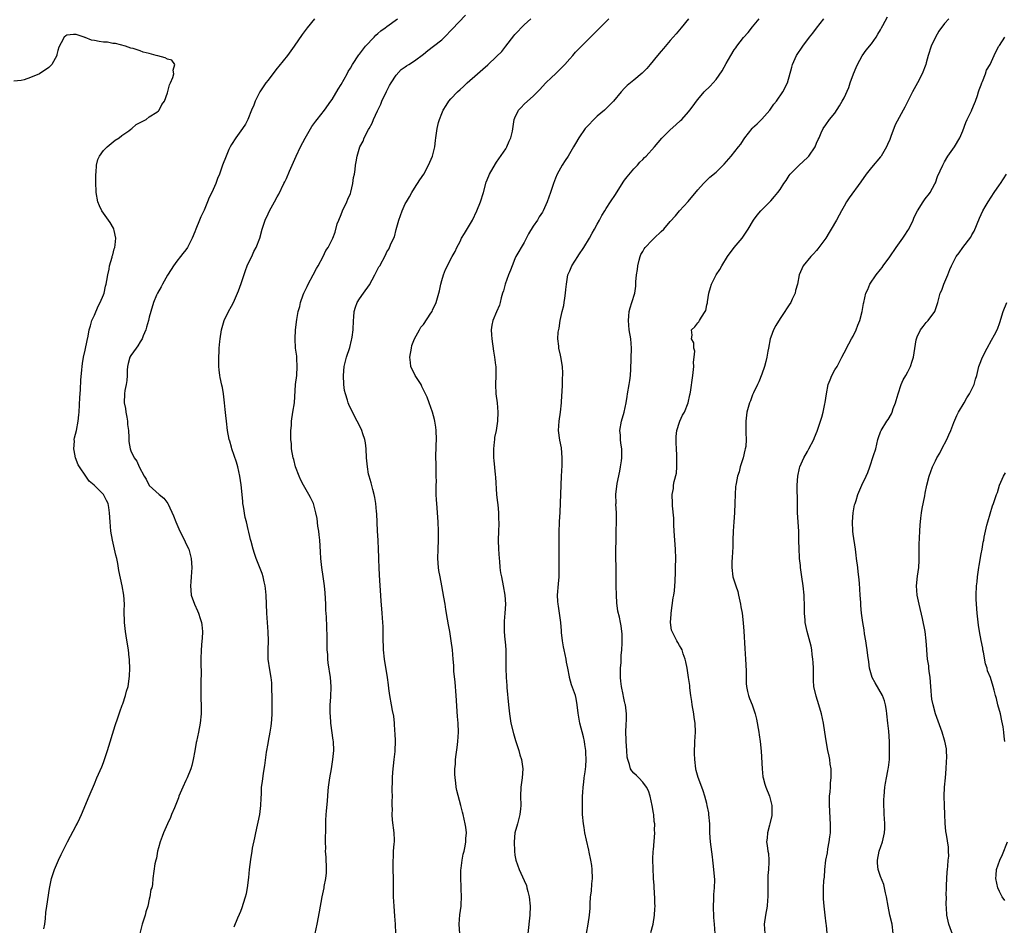
# Model space of a CAD drawing. Units: inches. Extents: x 2604000 to 2607000, y 1536000 to 1539000.
# Drawn here: x 2605971 to 2606186, y 1537959 to 1538157 of the extents above; entities that cross this region are included whole.
import ezdxf

# ---------------------------------------------------------------- set-up
doc = ezdxf.new("R2010")
doc.units = ezdxf.units.IN
doc.header["$MEASUREMENT"] = 0
doc.layers.add('LD26041536_10ft', color=254, linetype='Continuous')

msp = doc.modelspace()

# ---------------------------------------------------------------- linework, layer by layer
at = {"layer": 'LD26041536_10ft'}
for points, elevation in [([(2606035.3, 1537957), (2606035.7, 1537959), (2606036.27, 1537961.73), (2606036.84, 1537965), (2606037.25, 1537967), (2606037.3, 1537967.3), (2606037.63, 1537969), (2606037.77, 1537970.23), (2606037.81, 1537971), (2606037.76, 1537971.76), (2606037.72, 1537973), (2606037.69, 1537973.69), (2606037.57, 1537975), (2606037.6, 1537975.6), (2606037.56, 1537977), (2606037.59, 1537978.41), (2606037.64, 1537979), (2606037.66, 1537981.66), (2606037.72, 1537983), (2606037.77, 1537983.77), (2606038.01, 1537985.99), (2606038.15, 1537988.15), (2606038.23, 1537989), (2606038.51, 1537991), (2606038.86, 1537993), (2606039.18, 1537995), (2606039.35, 1537997), (2606039.3, 1537999), (2606039.27, 1537999.27), (2606038.74, 1538003), (2606038.62, 1538004.62), (2606038.6, 1538005), (2606038.6, 1538007), (2606038.7, 1538008.7), (2606038.77, 1538011), (2606038.63, 1538013), (2606038.14, 1538016.14), (2606038.07, 1538017), (2606038.04, 1538017.96), (2606037.94, 1538019), (2606037.89, 1538021), (2606037.89, 1538021.89), (2606037.77, 1538026.23), (2606037.66, 1538027.66), (2606037.6, 1538029), (2606037.45, 1538031.45), (2606037.31, 1538033), (2606037.06, 1538035.06), (2606036.77, 1538037), (2606036.53, 1538039), (2606036.43, 1538040.43), (2606036.31, 1538043), (2606036.19, 1538044.19), (2606036.09, 1538045), (2606035.91, 1538046.09), (2606035.7, 1538047.7), (2606035.45, 1538049), (2606035, 1538050.75), (2606034.92, 1538051), (2606034.31, 1538052.31), (2606033.92, 1538053), (2606032.72, 1538055), (2606032.13, 1538056.13), (2606031.76, 1538057), (2606031, 1538059), (2606030.6, 1538060.6), (2606030.51, 1538061), (2606030.15, 1538063), (2606030.09, 1538064.09), (2606029.99, 1538065), (2606029.98, 1538066.02), (2606030, 1538067), (2606030.1, 1538068.1), (2606030.14, 1538069), (2606030.44, 1538071), (2606030.76, 1538073), (2606031.02, 1538077), (2606031.25, 1538079), (2606031.39, 1538081), (2606031.27, 1538082.73), (2606031.26, 1538083.26), (2606031.03, 1538085), (2606030.92, 1538087), (2606031.02, 1538089), (2606031.26, 1538091.26), (2606031.57, 1538093), (2606031.92, 1538094.08), (2606032.08, 1538095), (2606032.64, 1538096.64), (2606032.79, 1538097), (2606033.53, 1538098.47), (2606033.75, 1538099), (2606034.87, 1538101), (2606035.59, 1538102.41), (2606035.94, 1538103), (2606037.02, 1538105), (2606037.64, 1538106.36), (2606038.15, 1538107), (2606039.19, 1538109), (2606039.65, 1538110.35), (2606040.14, 1538112.14), (2606040.44, 1538113), (2606041, 1538114.21), (2606041.3, 1538115), (2606042.25, 1538117), (2606042.42, 1538117.58), (2606043, 1538118.83), (2606043.11, 1538119.11), (2606043.57, 1538121), (2606043.7, 1538122.3), (2606043.9, 1538123), (2606044.06, 1538124.06), (2606044.14, 1538125), (2606044.28, 1538125.72), (2606044.47, 1538127), (2606045.05, 1538129), (2606045.77, 1538130.23), (2606046.04, 1538131), (2606047, 1538132.82), (2606047.08, 1538133), (2606047.8, 1538134.2), (2606048.06, 1538135), (2606048.91, 1538136.91), (2606049.63, 1538138.37), (2606049.9, 1538139), (2606050.91, 1538141.09), (2606051.59, 1538142.41), (2606051.93, 1538143), (2606053, 1538144.66), (2606054.1, 1538145.9), (2606055, 1538146.47), (2606055.29, 1538146.71), (2606055.77, 1538147), (2606057, 1538147.8), (2606059, 1538149.3), (2606059.94, 1538150.06), (2606061.21, 1538151), (2606063, 1538152.42), (2606063.6, 1538153), (2606065.28, 1538154.72), (2606068.18, 1538157.82)], 7570), ([(2606122.81, 1537957), (2606122.69, 1537959), (2606122.52, 1537960.52), (2606122.42, 1537963), (2606122.52, 1537964.52), (2606122.52, 1537965.48), (2606122.68, 1537967), (2606122.72, 1537968.72), (2606122.54, 1537971), (2606122.36, 1537972.36), (2606122.33, 1537973), (2606122.26, 1537973.74), (2606121.93, 1537975.93), (2606121.79, 1537977), (2606121.68, 1537979), (2606121.65, 1537981), (2606121.46, 1537983), (2606121.4, 1537983.4), (2606121.09, 1537985), (2606121, 1537985.41), (2606120.57, 1537987), (2606120.2, 1537988.2), (2606119.87, 1537989), (2606119.07, 1537991.07), (2606118.65, 1537992.65), (2606118.58, 1537993), (2606118.34, 1537995), (2606118.32, 1537996.32), (2606118.3, 1537997), (2606118.38, 1537998.38), (2606118.39, 1537999), (2606118.5, 1538001), (2606118.44, 1538003), (2606118.25, 1538004.25), (2606118.17, 1538005), (2606117.81, 1538007), (2606117.74, 1538007.74), (2606117.5, 1538009), (2606117.26, 1538010.74), (2606117.25, 1538011.25), (2606117, 1538013), (2606116.67, 1538015), (2606116.41, 1538016.41), (2606116.26, 1538017), (2606115.83, 1538018.17), (2606115.56, 1538019), (2606115.37, 1538019.37), (2606115, 1538019.95), (2606114.61, 1538020.61), (2606114.41, 1538021), (2606113.86, 1538022.14), (2606113.4, 1538023), (2606113.29, 1538023.29), (2606113.05, 1538025), (2606113.17, 1538026.83), (2606113.15, 1538027), (2606113.6, 1538030.4), (2606113.77, 1538031), (2606113.9, 1538031.9), (2606114.01, 1538033), (2606114.07, 1538033.93), (2606114.1, 1538036.1), (2606114.16, 1538037), (2606114.24, 1538039), (2606114.16, 1538041), (2606113.98, 1538043), (2606113.94, 1538043.94), (2606113.8, 1538046.2), (2606113.78, 1538047.78), (2606113.49, 1538050.51), (2606113.47, 1538051), (2606113.44, 1538053), (2606113.68, 1538054.32), (2606113.73, 1538055), (2606113.85, 1538055.85), (2606114.33, 1538057.67), (2606114.42, 1538059), (2606114.4, 1538060.4), (2606114.45, 1538061), (2606114.45, 1538061.55), (2606114.34, 1538063), (2606114.27, 1538064.27), (2606114.26, 1538065), (2606114.3, 1538065.69), (2606114.44, 1538067), (2606115, 1538068.78), (2606115.08, 1538069), (2606115.69, 1538070.31), (2606116.1, 1538071), (2606116.9, 1538073), (2606117.24, 1538074.76), (2606117.31, 1538075), (2606117.38, 1538075.38), (2606117.92, 1538079), (2606118.11, 1538081), (2606118.09, 1538081.91), (2606118.21, 1538083), (2606118.33, 1538084.33), (2606118.14, 1538085), (2606118.17, 1538086.17), (2606117.66, 1538087), (2606117.8, 1538087.8), (2606117.63, 1538089), (2606118.38, 1538089.62), (2606119, 1538090.51), (2606119.23, 1538090.77), (2606119.37, 1538091), (2606119.79, 1538091.79), (2606120.64, 1538093), (2606120.78, 1538093.22), (2606121, 1538094.46), (2606121.1, 1538094.9), (2606121.11, 1538095.11), (2606121.43, 1538097), (2606121.78, 1538098.22), (2606121.98, 1538099), (2606123, 1538101), (2606123.8, 1538102.2), (2606124.24, 1538103), (2606125.52, 1538105), (2606127, 1538107), (2606128.71, 1538109), (2606130.03, 1538111), (2606131.2, 1538113), (2606131.97, 1538114.03), (2606132.84, 1538115), (2606135, 1538117.22), (2606135.83, 1538118.17), (2606136.51, 1538119), (2606137, 1538119.7), (2606137.84, 1538121), (2606138.33, 1538121.67), (2606139, 1538122.74), (2606139.19, 1538123), (2606141.18, 1538125), (2606143, 1538126.65), (2606143.32, 1538127), (2606144.69, 1538129), (2606145, 1538129.79), (2606145.36, 1538130.64), (2606145.55, 1538131), (2606146.04, 1538132.04), (2606146.44, 1538133), (2606147, 1538133.81), (2606147.85, 1538135), (2606149, 1538136.39), (2606150.03, 1538137.97), (2606150.63, 1538139), (2606151, 1538139.74), (2606152.05, 1538141.95), (2606152.35, 1538143), (2606153.05, 1538145), (2606153.63, 1538146.37), (2606153.92, 1538147), (2606155, 1538148.91), (2606155.85, 1538150.15), (2606157, 1538151.52), (2606158.03, 1538153), (2606158.37, 1538153.63), (2606159, 1538154.61), (2606159.23, 1538155), (2606159.53, 1538155.53), (2606160.55, 1538157.45)], 7630), ([(2606035.13, 1538157), (2606033.51, 1538155), (2606032.46, 1538153.54), (2606030.71, 1538151), (2606029.23, 1538149), (2606027.35, 1538146.65), (2606027, 1538146.19), (2606026.03, 1538145), (2606025, 1538143.61), (2606024.52, 1538143), (2606023.16, 1538141), (2606022.16, 1538139), (2606021.85, 1538138.15), (2606021.38, 1538137), (2606020.59, 1538135), (2606020.02, 1538133.98), (2606019.37, 1538133), (2606019, 1538132.53), (2606017.94, 1538131), (2606017, 1538129.54), (2606016.69, 1538129), (2606016.42, 1538128.42), (2606015.79, 1538127), (2606015.04, 1538125), (2606014.34, 1538123), (2606013.9, 1538122.1), (2606013.54, 1538121), (2606012.66, 1538119), (2606012.08, 1538117.92), (2606011.75, 1538117), (2606011, 1538115.19), (2606010.28, 1538113.72), (2606010.01, 1538113), (2606009.2, 1538111), (2606009, 1538110.43), (2606008.39, 1538109), (2606007.36, 1538107), (2606007, 1538106.49), (2606006.33, 1538105.67), (2606005.82, 1538105), (2606005, 1538104.01), (2606004.31, 1538103), (2606003.79, 1538102.21), (2606003, 1538100.95), (2606001.86, 1538099), (2606001.59, 1538098.41), (2606000.77, 1538097), (2606000.58, 1538096.58), (2605999.92, 1538095), (2605999.33, 1538093), (2605999, 1538091.79), (2605998.82, 1538091), (2605998.42, 1538089.58), (2605998.27, 1538089), (2605997.69, 1538087.69), (2605997.41, 1538087), (2605997, 1538086.37), (2605996.49, 1538085.51), (2605996.12, 1538085), (2605995, 1538083.35), (2605994.78, 1538083), (2605994.38, 1538081.62), (2605994.22, 1538081), (2605994.18, 1538080.18), (2605994.17, 1538079), (2605994.12, 1538077.88), (2605993.98, 1538077), (2605993.69, 1538075.69), (2605993.58, 1538075), (2605993.53, 1538073), (2605993.77, 1538071.77), (2605993.9, 1538071), (2605994.12, 1538069.88), (2605994.26, 1538069), (2605994.27, 1538068.27), (2605994.44, 1538067), (2605994.56, 1538065.44), (2605994.53, 1538065), (2605994.54, 1538064.54), (2605994.79, 1538063), (2605995, 1538062.56), (2605995.67, 1538061), (2605996.28, 1538060.28), (2605996.78, 1538059), (2605997.86, 1538057), (2605998.31, 1538056.31), (2605999, 1538054.93), (2606001.14, 1538053), (2606002.21, 1538052.21), (2606003.04, 1538051.04), (2606003.1, 1538050.9), (2606004.32, 1538048.32), (2606004.81, 1538047), (2606005.47, 1538045.47), (2606006.09, 1538044.09), (2606006.68, 1538043), (2606007, 1538042.29), (2606007.62, 1538041), (2606008.19, 1538039), (2606008.34, 1538037), (2606008.2, 1538035), (2606008.11, 1538033.89), (2606008.01, 1538033), (2606008.07, 1538032.07), (2606008.19, 1538031), (2606008.87, 1538029), (2606009.55, 1538027.55), (2606009.79, 1538027), (2606010.12, 1538025.88), (2606010.42, 1538025), (2606010.51, 1538024.51), (2606010.63, 1538023), (2606010.54, 1538021.46), (2606010.53, 1538021), (2606010.34, 1538019), (2606010.25, 1538017), (2606010.25, 1538016.25), (2606010.32, 1538013.68), (2606010.3, 1538012.3), (2606010.3, 1538011), (2606010.27, 1538010.27), (2606010.27, 1538009), (2606010.26, 1538008.26), (2606010.32, 1538007), (2606010.36, 1538005.64), (2606010.35, 1538005), (2606010.17, 1538003), (2606009.77, 1538001), (2606009.32, 1537999), (2606009.28, 1537998.72), (2606008.95, 1537996.95), (2606008.63, 1537995), (2606008.3, 1537993.7), (2606008.1, 1537993), (2606007.27, 1537991), (2606007, 1537990.47), (2606006.31, 1537989), (2606005.48, 1537987), (2606005.37, 1537986.63), (2606004.82, 1537985.18), (2606004.49, 1537984.49), (2606003.88, 1537983), (2606003.65, 1537982.35), (2606002.97, 1537981), (2606002.09, 1537979), (2606001.81, 1537978.19), (2606001.35, 1537977), (2606001, 1537975.72), (2606000.81, 1537975), (2606000.55, 1537973.45), (2606000.4, 1537973), (2606000.2, 1537972.2), (2605999.81, 1537969), (2605999.69, 1537967.69), (2605999.53, 1537967), (2605999.37, 1537966.63), (2605999.13, 1537965), (2605999, 1537964.51), (2605998.66, 1537963), (2605998.27, 1537961.73), (2605998.1, 1537961), (2605997.46, 1537959), (2605996.93, 1537957)], 7550), ([(2606017.59, 1537958.41), (2606018.38, 1537960.38), (2606018.77, 1537961.23), (2606019, 1537961.84), (2606019.36, 1537962.64), (2606019.61, 1537963.61), (2606020.07, 1537965), (2606020.25, 1537965.75), (2606020.49, 1537967), (2606020.78, 1537969.22), (2606020.94, 1537971), (2606021.19, 1537973.19), (2606021.52, 1537975), (2606021.61, 1537975.61), (2606022.11, 1537977.89), (2606022.31, 1537979), (2606023.17, 1537983), (2606023.41, 1537985), (2606023.45, 1537986.55), (2606023.52, 1537987.52), (2606023.59, 1537989), (2606023.75, 1537990.25), (2606024.02, 1537992.02), (2606024.3, 1537993.7), (2606024.67, 1537996.67), (2606025, 1537998.53), (2606025.08, 1537999.08), (2606025.44, 1538001), (2606025.67, 1538002.33), (2606025.73, 1538003), (2606025.78, 1538003.78), (2606025.88, 1538005), (2606025.89, 1538007), (2606025.88, 1538009), (2606025.85, 1538010.15), (2606025.85, 1538011), (2606025.82, 1538011.82), (2606025.67, 1538013), (2606025.36, 1538014.64), (2606025.04, 1538017), (2606025.02, 1538019), (2606025.09, 1538021), (2606025.04, 1538022.96), (2606024.73, 1538027), (2606024.54, 1538031), (2606024.41, 1538032.41), (2606024.34, 1538033), (2606024.13, 1538033.87), (2606023.92, 1538035), (2606023.72, 1538035.72), (2606022.42, 1538039), (2606022.05, 1538040.05), (2606021.74, 1538041), (2606021.28, 1538042.72), (2606021.15, 1538043.15), (2606021, 1538043.8), (2606020.75, 1538044.75), (2606020.65, 1538045.35), (2606020.24, 1538047), (2606019.98, 1538047.98), (2606019.63, 1538050.37), (2606019.5, 1538051), (2606019.44, 1538051.44), (2606019.29, 1538053), (2606019.12, 1538055.12), (2606018.85, 1538057), (2606018.37, 1538059), (2606018.06, 1538060.06), (2606017.09, 1538063), (2606017, 1538063.36), (2606016.63, 1538064.63), (2606016.51, 1538065), (2606016.13, 1538067), (2606015.89, 1538069), (2606015.76, 1538070.24), (2606015.6, 1538071.6), (2606015.47, 1538073), (2606015.25, 1538075), (2606015, 1538076.4), (2606014.9, 1538076.9), (2606014.54, 1538078.54), (2606014.41, 1538079), (2606014.26, 1538080.26), (2606014.2, 1538081), (2606014.24, 1538081.76), (2606014.23, 1538083), (2606014.26, 1538084.26), (2606014.32, 1538085), (2606014.41, 1538086.41), (2606014.49, 1538087), (2606014.8, 1538089), (2606015.4, 1538091), (2606016.35, 1538093), (2606017, 1538094.19), (2606017.4, 1538095), (2606018.32, 1538097), (2606018.49, 1538097.51), (2606019.12, 1538099.12), (2606020.03, 1538101.97), (2606020.45, 1538103), (2606021, 1538104.21), (2606021.41, 1538105), (2606021.91, 1538106.09), (2606022.42, 1538107), (2606023.19, 1538109), (2606023.73, 1538111), (2606024.36, 1538113), (2606025, 1538114.32), (2606025.29, 1538115), (2606026.39, 1538117), (2606027, 1538118.06), (2606027.32, 1538118.68), (2606028.45, 1538121), (2606028.65, 1538121.35), (2606029, 1538122.11), (2606029.68, 1538123.68), (2606031.15, 1538127), (2606032.09, 1538129), (2606033.08, 1538130.92), (2606034.55, 1538133.45), (2606035.41, 1538134.6), (2606035.76, 1538135), (2606037.34, 1538137), (2606038.75, 1538139), (2606039, 1538139.38), (2606040.36, 1538141.64), (2606041, 1538142.67), (2606042.28, 1538145), (2606042.54, 1538145.46), (2606043, 1538146.18), (2606043.43, 1538147), (2606044.86, 1538149.14), (2606045, 1538149.28), (2606046.31, 1538151), (2606048.18, 1538153), (2606048.55, 1538153.45), (2606049, 1538153.79), (2606049.65, 1538154.35), (2606050.62, 1538155), (2606051, 1538155.32), (2606053.34, 1538157)], 7560), ([(2606052.92, 1537957), (2606052.89, 1537959), (2606052.76, 1537960.76), (2606052.56, 1537963), (2606052.46, 1537965), (2606052.45, 1537969), (2606052.38, 1537971), (2606052.35, 1537972.35), (2606052.35, 1537973), (2606052.4, 1537973.6), (2606052.47, 1537975), (2606052.58, 1537976.58), (2606052.63, 1537977), (2606052.63, 1537977.37), (2606052.57, 1537979), (2606052.24, 1537981.76), (2606052.15, 1537983), (2606052.19, 1537984.19), (2606052.15, 1537985), (2606052.16, 1537985.84), (2606052.19, 1537987), (2606052.15, 1537988.15), (2606052.16, 1537989), (2606052.22, 1537989.78), (2606052.2, 1537991), (2606052.28, 1537992.28), (2606052.6, 1537995), (2606052.77, 1537996.77), (2606052.79, 1537997), (2606052.84, 1537999), (2606052.8, 1538000.8), (2606052.75, 1538001.25), (2606052.67, 1538003), (2606052.5, 1538004.5), (2606052.22, 1538005.78), (2606051.98, 1538007), (2606051.62, 1538009), (2606051.45, 1538010.56), (2606051.33, 1538011.33), (2606051.13, 1538013), (2606050.43, 1538017), (2606050.23, 1538019), (2606050.16, 1538021.84), (2606050.16, 1538023), (2606050.14, 1538024.14), (2606050.1, 1538025), (2606049.96, 1538027), (2606049.71, 1538029.71), (2606049.34, 1538035.34), (2606049.29, 1538037), (2606049.26, 1538038.74), (2606049.22, 1538039.22), (2606049.18, 1538041), (2606049.09, 1538042.91), (2606048.95, 1538045.05), (2606048.76, 1538048.76), (2606048.7, 1538049.3), (2606048.56, 1538051), (2606048.35, 1538052.35), (2606048.21, 1538053), (2606047.92, 1538054.08), (2606047.55, 1538055.55), (2606047.1, 1538057), (2606047, 1538057.46), (2606046.72, 1538059), (2606046.56, 1538061), (2606046.45, 1538063), (2606046.28, 1538064.28), (2606046.16, 1538065), (2606045.73, 1538066.27), (2606045.5, 1538067), (2606045.35, 1538067.35), (2606044.51, 1538069), (2606043.3, 1538071.3), (2606042.64, 1538072.64), (2606042.52, 1538073), (2606042.36, 1538073.64), (2606041.91, 1538075), (2606041.75, 1538075.75), (2606041.58, 1538077), (2606041.46, 1538079), (2606041.62, 1538081), (2606042.13, 1538083), (2606042.86, 1538085.14), (2606043.28, 1538086.72), (2606043.33, 1538087), (2606043.37, 1538087.37), (2606043.58, 1538089), (2606043.67, 1538091), (2606043.76, 1538091.76), (2606043.86, 1538093), (2606044.09, 1538093.91), (2606044.5, 1538095), (2606045, 1538095.77), (2606045.86, 1538097), (2606047.19, 1538098.81), (2606048.38, 1538101), (2606048.57, 1538101.43), (2606049.25, 1538102.75), (2606049.42, 1538103), (2606050.68, 1538105.32), (2606051, 1538106.01), (2606051.38, 1538106.62), (2606051.58, 1538107), (2606051.96, 1538107.96), (2606052.65, 1538109.35), (2606053, 1538110.9), (2606053.6, 1538113), (2606053.99, 1538114.01), (2606054.3, 1538115), (2606055, 1538116.55), (2606055.26, 1538117), (2606055.92, 1538118.08), (2606056.42, 1538119), (2606057, 1538119.98), (2606058.19, 1538121.81), (2606059.04, 1538123), (2606060.1, 1538125), (2606060.36, 1538125.64), (2606060.94, 1538127), (2606061.45, 1538129), (2606061.62, 1538130.38), (2606061.73, 1538131), (2606061.98, 1538133), (2606062.3, 1538134.3), (2606062.49, 1538135), (2606063, 1538136.26), (2606063.33, 1538137), (2606063.94, 1538138.06), (2606064.56, 1538139), (2606065, 1538139.5), (2606066.41, 1538141), (2606067, 1538141.51), (2606067.77, 1538142.23), (2606068.56, 1538143), (2606070.84, 1538145), (2606072.01, 1538145.99), (2606073.07, 1538146.93), (2606075, 1538148.75), (2606076.13, 1538149.87), (2606076.98, 1538151), (2606078.73, 1538153.27), (2606079, 1538153.6), (2606079.7, 1538154.3), (2606080.34, 1538155), (2606081, 1538155.67), (2606082.46, 1538157)], 7580), ([(2606066.95, 1537956.95), (2606066.79, 1537959), (2606066.96, 1537961.04), (2606067.24, 1537963), (2606067.26, 1537963.26), (2606067.32, 1537965), (2606067.22, 1537966.78), (2606067.26, 1537967.26), (2606067.15, 1537969), (2606067.17, 1537970.83), (2606067.25, 1537971.25), (2606067.45, 1537973), (2606067.7, 1537974.3), (2606067.88, 1537975), (2606068.12, 1537976.12), (2606068.27, 1537977), (2606068.27, 1537977.73), (2606068.39, 1537979), (2606068.27, 1537980.27), (2606068.15, 1537981), (2606067.68, 1537983), (2606067.53, 1537983.53), (2606067.15, 1537985), (2606066.26, 1537988.26), (2606066.16, 1537989), (2606066.1, 1537989.9), (2606065.9, 1537991), (2606065.83, 1537991.83), (2606065.88, 1537993), (2606066.01, 1537993.99), (2606066.02, 1537995), (2606066.11, 1537996.11), (2606066.34, 1537997.66), (2606066.51, 1537999), (2606066.67, 1538001), (2606066.6, 1538003), (2606066.47, 1538004.47), (2606066.16, 1538009), (2606065.92, 1538011.92), (2606065.67, 1538014.33), (2606065.62, 1538015.62), (2606065.51, 1538017), (2606065.32, 1538019), (2606065.06, 1538021), (2606064.73, 1538023), (2606064.45, 1538024.45), (2606064.28, 1538025.72), (2606063.86, 1538027.86), (2606063.72, 1538029), (2606063.48, 1538030.53), (2606063.01, 1538033), (2606062.61, 1538035), (2606062.38, 1538036.38), (2606062.29, 1538037), (2606062.17, 1538039), (2606062.19, 1538041), (2606062.27, 1538043), (2606062.29, 1538045), (2606062.19, 1538047), (2606062.03, 1538049), (2606061.97, 1538050.03), (2606061.88, 1538051), (2606061.83, 1538051.83), (2606061.8, 1538053), (2606061.78, 1538055), (2606061.81, 1538055.81), (2606061.78, 1538057), (2606061.74, 1538058.26), (2606061.75, 1538059.75), (2606061.72, 1538061), (2606061.73, 1538061.73), (2606061.78, 1538063), (2606061.79, 1538063.79), (2606061.85, 1538065), (2606061.77, 1538067), (2606061.69, 1538067.69), (2606061.48, 1538069), (2606061.4, 1538069.4), (2606061, 1538070.96), (2606060.25, 1538073), (2606059.77, 1538074.23), (2606059.45, 1538075), (2606058.63, 1538076.63), (2606058.48, 1538077), (2606057.2, 1538079), (2606057, 1538079.36), (2606056.46, 1538080.46), (2606056.23, 1538081), (2606056.16, 1538081.84), (2606056.01, 1538083), (2606056.34, 1538085), (2606056.45, 1538085.55), (2606057, 1538087.05), (2606058.1, 1538089), (2606058.44, 1538089.56), (2606059, 1538090.19), (2606060.63, 1538092.63), (2606060.87, 1538093), (2606061, 1538093.26), (2606061.76, 1538095), (2606062.47, 1538097.53), (2606062.79, 1538099), (2606063, 1538099.74), (2606063.37, 1538101), (2606063.84, 1538102.16), (2606064.23, 1538103), (2606065, 1538104.49), (2606065.27, 1538105), (2606065.91, 1538106.1), (2606066.3, 1538107), (2606067, 1538108.33), (2606067.33, 1538109), (2606067.96, 1538110.04), (2606069.7, 1538113), (2606070.68, 1538115), (2606071.48, 1538117), (2606072.09, 1538119), (2606072.74, 1538121.26), (2606073.31, 1538122.69), (2606073.44, 1538123), (2606074.72, 1538125.28), (2606075, 1538125.66), (2606077, 1538128.59), (2606077.26, 1538129), (2606077.76, 1538130.24), (2606078.13, 1538131), (2606078.46, 1538132.46), (2606078.85, 1538135), (2606079, 1538135.38), (2606079.77, 1538137), (2606080.36, 1538137.64), (2606081, 1538138.3), (2606081.74, 1538139), (2606083, 1538140.07), (2606084.47, 1538141.53), (2606085, 1538142.17), (2606085.79, 1538143), (2606087, 1538144.19), (2606087.87, 1538145), (2606088.47, 1538145.53), (2606089, 1538146.05), (2606089.9, 1538147), (2606091, 1538148.23), (2606091.67, 1538149), (2606092.26, 1538149.74), (2606093, 1538150.42), (2606095.56, 1538153), (2606096.26, 1538153.74), (2606097, 1538154.43), (2606099, 1538156.4), (2606099.55, 1538157)], 7590), ([(2606116.99, 1538157.01), (2606115.35, 1538155), (2606115, 1538154.61), (2606114.3, 1538153.7), (2606113, 1538152.23), (2606111.52, 1538150.48), (2606111, 1538149.9), (2606110.23, 1538149), (2606108.56, 1538147), (2606107.84, 1538146.16), (2606106.86, 1538145.14), (2606105, 1538143.57), (2606103.57, 1538142.43), (2606103, 1538141.85), (2606102.21, 1538141), (2606100.6, 1538139), (2606099, 1538137.38), (2606098.6, 1538137), (2606097, 1538135.71), (2606096.27, 1538135), (2606095, 1538133.68), (2606094.39, 1538133), (2606092.99, 1538131), (2606092.29, 1538129.71), (2606091.83, 1538129), (2606090.64, 1538127), (2606089.98, 1538126.02), (2606089.36, 1538125), (2606088.26, 1538123), (2606087.86, 1538122.14), (2606087.43, 1538121), (2606086.76, 1538119), (2606086.02, 1538117), (2606085.17, 1538115), (2606085, 1538114.69), (2606084.33, 1538113.67), (2606083.92, 1538113), (2606083, 1538111.68), (2606082, 1538110), (2606081, 1538108.12), (2606079.23, 1538105), (2606079, 1538104.54), (2606078.37, 1538103), (2606078.01, 1538102.01), (2606077.62, 1538101), (2606076.9, 1538099), (2606076.48, 1538097.52), (2606076.3, 1538097), (2606076, 1538096), (2606075.76, 1538095), (2606075.6, 1538094.4), (2606075, 1538092.89), (2606074.19, 1538091), (2606073.98, 1538090.02), (2606073.81, 1538089), (2606073.91, 1538087.91), (2606073.93, 1538087), (2606074.29, 1538084.29), (2606074.53, 1538083), (2606074.77, 1538081.23), (2606074.79, 1538081), (2606074.81, 1538079), (2606074.73, 1538077), (2606074.85, 1538075), (2606075.12, 1538073), (2606075.27, 1538071), (2606075.17, 1538069), (2606074.87, 1538067), (2606074.56, 1538065.44), (2606074.5, 1538065), (2606074.46, 1538064.46), (2606074.29, 1538063), (2606074.3, 1538061.7), (2606074.33, 1538061), (2606074.4, 1538060.4), (2606074.68, 1538057.32), (2606074.74, 1538056.74), (2606075, 1538053), (2606075.17, 1538051.17), (2606075.23, 1538050.77), (2606075.38, 1538049), (2606075.41, 1538047.41), (2606075.45, 1538047), (2606075.46, 1538046.54), (2606075.4, 1538045), (2606075.37, 1538043), (2606075.43, 1538041), (2606075.55, 1538039), (2606075.62, 1538038.38), (2606075.73, 1538037), (2606075.88, 1538035.88), (2606076.03, 1538035), (2606076.44, 1538033), (2606076.81, 1538031), (2606076.93, 1538029), (2606076.83, 1538027), (2606076.68, 1538025.32), (2606076.65, 1538023), (2606076.8, 1538021.2), (2606076.85, 1538020.85), (2606076.99, 1538019), (2606077.01, 1538017), (2606076.99, 1538015), (2606077.06, 1538013), (2606077.21, 1538011.21), (2606077.23, 1538010.77), (2606077.58, 1538007), (2606077.8, 1538005), (2606078.14, 1538003), (2606078.7, 1538000.7), (2606079.16, 1537999.16), (2606079.83, 1537997), (2606080.08, 1537996.08), (2606080.41, 1537995), (2606080.7, 1537993), (2606080.56, 1537991), (2606080.29, 1537989), (2606080.24, 1537987), (2606080.32, 1537985), (2606080.23, 1537984.23), (2606080.11, 1537983), (2606079.89, 1537982.11), (2606079.53, 1537981), (2606079, 1537979), (2606078.85, 1537977), (2606078.9, 1537975), (2606079, 1537974.14), (2606079.22, 1537973), (2606079.9, 1537971), (2606081, 1537968.56), (2606081.51, 1537967.51), (2606081.64, 1537967), (2606081.8, 1537966.2), (2606082.12, 1537965), (2606082.32, 1537963), (2606082.27, 1537961), (2606081.82, 1537957)], 7600), ([(2606094.68, 1537957), (2606095.02, 1537959), (2606095.34, 1537961), (2606095.45, 1537962.55), (2606095.45, 1537963.45), (2606095.55, 1537965), (2606095.72, 1537966.28), (2606095.85, 1537967.85), (2606095.97, 1537969), (2606095.92, 1537971), (2606095.83, 1537971.83), (2606095.64, 1537973), (2606095.26, 1537974.74), (2606095.19, 1537975.19), (2606094.64, 1537977.36), (2606094.3, 1537979), (2606094.14, 1537980.14), (2606094, 1537981), (2606093.82, 1537983), (2606093.78, 1537983.78), (2606093.75, 1537985), (2606093.77, 1537987), (2606093.85, 1537987.85), (2606093.9, 1537989), (2606094.05, 1537990.05), (2606094.14, 1537991), (2606094.34, 1537992.34), (2606094.48, 1537993.52), (2606094.61, 1537995), (2606094.51, 1537996.51), (2606094.52, 1537997), (2606094.29, 1537998.29), (2606094.19, 1537999), (2606093.98, 1537999.98), (2606093.17, 1538003), (2606092.81, 1538005.19), (2606092.63, 1538007), (2606092.39, 1538008.39), (2606092.23, 1538009), (2606091.39, 1538011.39), (2606090.94, 1538012.94), (2606090.92, 1538013.08), (2606090.6, 1538015), (2606090.29, 1538016.29), (2606090.21, 1538017), (2606089.99, 1538018.01), (2606089.74, 1538019), (2606089.65, 1538019.65), (2606089.39, 1538021), (2606089.2, 1538022.8), (2606089.19, 1538023.19), (2606089.02, 1538025), (2606088.56, 1538028.56), (2606088.46, 1538029), (2606088.41, 1538029.59), (2606088.35, 1538031), (2606088.53, 1538033.47), (2606088.67, 1538035), (2606088.71, 1538037), (2606088.65, 1538040.65), (2606088.67, 1538044.67), (2606088.76, 1538047), (2606088.87, 1538049.13), (2606089.18, 1538057), (2606089.31, 1538059.31), (2606089.37, 1538061), (2606089.21, 1538063.21), (2606088.85, 1538064.85), (2606088.57, 1538067), (2606088.67, 1538069), (2606088.98, 1538071), (2606089.21, 1538073), (2606089.3, 1538074.7), (2606089.36, 1538075.36), (2606089.41, 1538077), (2606089.42, 1538078.58), (2606089.47, 1538079), (2606089.48, 1538079.48), (2606089.4, 1538081), (2606089.08, 1538083.08), (2606089, 1538083.47), (2606088.58, 1538085), (2606088.61, 1538085.39), (2606088.4, 1538087), (2606088.45, 1538088.45), (2606088.67, 1538089.33), (2606088.87, 1538091), (2606089.34, 1538093), (2606089.67, 1538094.33), (2606089.81, 1538095), (2606089.92, 1538095.92), (2606090.08, 1538097), (2606090.17, 1538097.83), (2606090.25, 1538099), (2606090.61, 1538101), (2606090.72, 1538101.28), (2606091, 1538101.91), (2606091.45, 1538103), (2606092.74, 1538105), (2606093, 1538105.37), (2606094.09, 1538107), (2606095.32, 1538109), (2606095.87, 1538110.13), (2606096.41, 1538111), (2606097, 1538112.09), (2606097.52, 1538113), (2606098.02, 1538113.98), (2606098.67, 1538115), (2606099, 1538115.55), (2606099.93, 1538117), (2606101, 1538118.58), (2606102.7, 1538121.3), (2606103, 1538121.7), (2606103.53, 1538122.47), (2606105, 1538124.17), (2606105.8, 1538125), (2606106.35, 1538125.65), (2606107, 1538126.26), (2606107.35, 1538126.65), (2606107.72, 1538127), (2606109.52, 1538129), (2606111.12, 1538130.88), (2606113, 1538132.72), (2606114.22, 1538133.78), (2606115.24, 1538134.76), (2606115.49, 1538135), (2606117, 1538136.64), (2606117.3, 1538137), (2606118.03, 1538137.97), (2606118.73, 1538139), (2606119, 1538139.35), (2606120.43, 1538141), (2606121.72, 1538142.28), (2606122.37, 1538143), (2606123, 1538143.73), (2606124.37, 1538145.63), (2606125.22, 1538147.22), (2606126.21, 1538149), (2606127, 1538150.19), (2606127.34, 1538150.66), (2606127.56, 1538151), (2606129, 1538152.88), (2606130.02, 1538153.98), (2606131, 1538155.21), (2606132.47, 1538157)], 7610), ([(2606108.76, 1537957.24), (2606109.26, 1537959), (2606109.56, 1537961), (2606109.64, 1537962.36), (2606109.65, 1537963), (2606109.59, 1537963.59), (2606109.6, 1537965), (2606109.53, 1537965.53), (2606109.45, 1537967.45), (2606109.34, 1537969), (2606109.35, 1537969.35), (2606109.23, 1537971), (2606109.25, 1537971.25), (2606109.19, 1537973), (2606109.21, 1537973.21), (2606109.25, 1537975), (2606109.29, 1537975.29), (2606109.6, 1537979), (2606109.56, 1537979.56), (2606109.59, 1537981), (2606109.49, 1537981.49), (2606109.36, 1537983), (2606109.29, 1537983.29), (2606109.04, 1537985), (2606108.58, 1537987), (2606108.2, 1537988.2), (2606107.78, 1537989), (2606107, 1537990.11), (2606106.1, 1537991), (2606105.57, 1537991.57), (2606105, 1537992.04), (2606104.59, 1537992.59), (2606104.31, 1537993), (2606104.09, 1537993.91), (2606103.7, 1537995), (2606103.58, 1537995.58), (2606103.51, 1537997), (2606103.33, 1537999), (2606103.34, 1537999.34), (2606103.25, 1538001), (2606103.32, 1538002.68), (2606103.37, 1538003), (2606103.4, 1538003.4), (2606103.44, 1538005), (2606103.2, 1538007), (2606103.15, 1538007.15), (2606103, 1538007.74), (2606102.78, 1538008.78), (2606102.72, 1538009.28), (2606102.35, 1538011), (2606102.18, 1538012.18), (2606102.12, 1538013), (2606102.12, 1538015), (2606102.23, 1538016.23), (2606102.26, 1538017), (2606102.25, 1538017.74), (2606102.38, 1538019), (2606102.47, 1538020.47), (2606102.43, 1538021), (2606102.44, 1538022.44), (2606102.23, 1538024.23), (2606102.09, 1538025), (2606101.85, 1538026.15), (2606101.5, 1538027.5), (2606101.28, 1538029.28), (2606101.2, 1538031), (2606101.16, 1538033), (2606101.14, 1538034.86), (2606101.18, 1538035.18), (2606101.17, 1538037.17), (2606101.11, 1538039.11), (2606101.11, 1538041), (2606101.15, 1538042.85), (2606101.13, 1538043.13), (2606101.17, 1538045), (2606101.22, 1538047), (2606101.25, 1538047.25), (2606101.23, 1538049), (2606101.11, 1538050.89), (2606101.12, 1538051.12), (2606101.08, 1538053), (2606101.36, 1538055.36), (2606101.94, 1538058.06), (2606102.13, 1538059), (2606102.33, 1538060.33), (2606102.41, 1538061), (2606102.38, 1538063), (2606102.2, 1538064.2), (2606102.11, 1538065), (2606102.07, 1538065.93), (2606101.99, 1538067), (2606102.31, 1538069), (2606102.88, 1538071), (2606103.31, 1538073), (2606103.57, 1538074.43), (2606103.65, 1538075), (2606104.02, 1538077), (2606104.11, 1538077.89), (2606104.3, 1538079), (2606104.39, 1538080.39), (2606104.48, 1538085), (2606104.34, 1538087), (2606104.02, 1538089), (2606103.83, 1538091), (2606103.95, 1538091.95), (2606104.02, 1538093), (2606104.19, 1538093.81), (2606104.59, 1538095), (2606105.2, 1538097), (2606105.47, 1538098.53), (2606105.48, 1538099), (2606105.46, 1538099.46), (2606105.63, 1538101), (2606105.82, 1538102.18), (2606105.87, 1538103), (2606106.21, 1538104.21), (2606106.39, 1538105), (2606106.54, 1538105.46), (2606107, 1538106.15), (2606107.29, 1538106.71), (2606107.53, 1538107), (2606109, 1538108.59), (2606109.49, 1538109), (2606111, 1538110.52), (2606111.59, 1538111), (2606113, 1538112.69), (2606114.1, 1538113.9), (2606115.03, 1538115), (2606116.93, 1538117.07), (2606119, 1538119.6), (2606120.27, 1538121), (2606120.63, 1538121.37), (2606121, 1538121.68), (2606121.65, 1538122.35), (2606123, 1538123.44), (2606124.8, 1538125.2), (2606126.34, 1538127), (2606127.91, 1538129), (2606128.42, 1538129.58), (2606129, 1538130.53), (2606129.32, 1538131), (2606130.88, 1538133), (2606131, 1538133.13), (2606131.97, 1538134.03), (2606133, 1538135.03), (2606134.75, 1538137), (2606135.68, 1538138.32), (2606136.21, 1538139), (2606137.65, 1538141), (2606138.66, 1538143), (2606139.6, 1538146.4), (2606139.75, 1538147), (2606140.32, 1538148.32), (2606140.63, 1538149), (2606141.96, 1538151), (2606143.48, 1538153), (2606144.17, 1538153.83), (2606145, 1538154.96), (2606146.57, 1538157)], 7620), ([(2606173.93, 1538157), (2606173, 1538155.95), (2606171.73, 1538154.27), (2606171, 1538153), (2606170.07, 1538151), (2606169.43, 1538149), (2606169, 1538147.37), (2606168.87, 1538147), (2606168.1, 1538145), (2606167.1, 1538143), (2606165.97, 1538141), (2606165, 1538139.01), (2606164.29, 1538137.71), (2606163.94, 1538137), (2606162.21, 1538133.79), (2606161.27, 1538131.27), (2606161, 1538130.59), (2606160.5, 1538129.5), (2606160.31, 1538129), (2606159.15, 1538127), (2606159, 1538126.81), (2606157, 1538124.52), (2606155.82, 1538123), (2606154.68, 1538121.32), (2606152.16, 1538117.84), (2606151.57, 1538117), (2606151, 1538116.03), (2606150.43, 1538115), (2606149.95, 1538114.05), (2606149.38, 1538113), (2606148.21, 1538111), (2606147.72, 1538110.28), (2606147, 1538109), (2606145.29, 1538106.71), (2606145, 1538106.35), (2606144.36, 1538105.64), (2606143.75, 1538105), (2606142.05, 1538103), (2606141.16, 1538101), (2606140.82, 1538099), (2606140.42, 1538097.57), (2606140.29, 1538097), (2606139.67, 1538095.67), (2606139.34, 1538095), (2606139, 1538094.45), (2606138.4, 1538093.6), (2606138.05, 1538093), (2606137, 1538091.45), (2606136.09, 1538089.91), (2606135.61, 1538089), (2606135, 1538087.39), (2606134.87, 1538087), (2606134.49, 1538085), (2606134.35, 1538084.35), (2606134.12, 1538083), (2606133.91, 1538082.09), (2606133.59, 1538081), (2606133, 1538079.28), (2606132.4, 1538077.6), (2606132.08, 1538077), (2606131.2, 1538075.2), (2606131, 1538074.74), (2606130.54, 1538073.46), (2606130.32, 1538073), (2606130.03, 1538072.03), (2606129.76, 1538071), (2606129.52, 1538069), (2606129.54, 1538067.54), (2606129.52, 1538066.48), (2606129.6, 1538065), (2606129.49, 1538063.49), (2606129.41, 1538063), (2606129.32, 1538062.67), (2606128.93, 1538061), (2606128.3, 1538059), (2606128.04, 1538057.96), (2606127.72, 1538057), (2606127.4, 1538055.4), (2606127.33, 1538055), (2606127.29, 1538054.71), (2606127.16, 1538053), (2606127.12, 1538051.12), (2606127.02, 1538049), (2606126.88, 1538047), (2606126.77, 1538045), (2606126.7, 1538043), (2606126.67, 1538041.33), (2606126.59, 1538040.59), (2606126.53, 1538039), (2606126.49, 1538038.49), (2606126.46, 1538037), (2606126.7, 1538035), (2606127.31, 1538033), (2606127.74, 1538031.74), (2606127.94, 1538031), (2606128.38, 1538029), (2606128.45, 1538028.45), (2606128.69, 1538027), (2606128.95, 1538024.95), (2606129.12, 1538023.12), (2606129.31, 1538019.31), (2606129.47, 1538017), (2606129.59, 1538014.41), (2606129.59, 1538013), (2606129.62, 1538011.62), (2606129.68, 1538011), (2606129.88, 1538009.88), (2606130.08, 1538009), (2606130.36, 1538008.36), (2606130.88, 1538007), (2606131, 1538006.76), (2606131.59, 1538005), (2606131.89, 1538003.89), (2606132.38, 1538001), (2606132.45, 1538000.45), (2606132.68, 1537999), (2606132.88, 1537996.88), (2606133.06, 1537993), (2606133.26, 1537991.26), (2606133.32, 1537991), (2606133.67, 1537989.67), (2606133.9, 1537989), (2606134.68, 1537987), (2606135.18, 1537985), (2606135.2, 1537983), (2606135.18, 1537982.82), (2606134.79, 1537981), (2606134.69, 1537980.69), (2606134.26, 1537979), (2606134.16, 1537977.84), (2606134.07, 1537977), (2606134.21, 1537976.21), (2606134.33, 1537975), (2606134.47, 1537974.47), (2606134.54, 1537973), (2606134.58, 1537972.58), (2606134.47, 1537971), (2606134.35, 1537969.65), (2606134.36, 1537968.36), (2606134.34, 1537967), (2606134.35, 1537966.35), (2606134.33, 1537965), (2606134.28, 1537964.28), (2606134.16, 1537963), (2606133.8, 1537961), (2606133.55, 1537959), (2606133.69, 1537957)], 7640), ([(2605975.96, 1537958.04), (2605976.14, 1537959), (2605976.29, 1537960.29), (2605976.4, 1537961.6), (2605976.58, 1537963), (2605977.2, 1537966.8), (2605977.63, 1537969), (2605978.25, 1537971), (2605979.11, 1537973), (2605979.74, 1537974.26), (2605980.09, 1537975), (2605981.1, 1537977), (2605983, 1537980.57), (2605983.24, 1537981), (2605983.83, 1537982.17), (2605984.2, 1537983), (2605985.82, 1537987), (2605987, 1537989.69), (2605987.54, 1537991), (2605988.6, 1537993.4), (2605989, 1537994.38), (2605989.23, 1537995), (2605989.88, 1537997), (2605991.54, 1538002.46), (2605992.14, 1538004.14), (2605992.57, 1538005.43), (2605993.09, 1538006.91), (2605993.22, 1538007.22), (2605993.8, 1538009), (2605994.02, 1538009.98), (2605994.35, 1538011), (2605994.71, 1538013.28), (2605994.76, 1538015), (2605994.65, 1538016.65), (2605994.66, 1538017), (2605994.63, 1538017.37), (2605994.45, 1538019), (2605994.27, 1538020.27), (2605993.95, 1538022.05), (2605993.8, 1538023), (2605993.56, 1538025), (2605993.52, 1538027.52), (2605993.55, 1538029), (2605993.41, 1538031), (2605993.06, 1538033), (2605992.36, 1538036.36), (2605992.1, 1538037.9), (2605991.87, 1538039), (2605991.7, 1538039.7), (2605991.42, 1538041), (2605990.94, 1538043), (2605990.58, 1538045), (2605990.41, 1538047), (2605990.31, 1538049), (2605990.12, 1538050.12), (2605989.98, 1538051), (2605989.64, 1538051.64), (2605989, 1538053), (2605986.98, 1538055), (2605985.87, 1538055.87), (2605985.1, 1538057), (2605983.7, 1538059), (2605983.47, 1538059.47), (2605982.84, 1538061), (2605982.57, 1538062.57), (2605982.48, 1538063), (2605982.61, 1538064.61), (2605982.6, 1538065), (2605982.64, 1538065.36), (2605983.05, 1538067), (2605983.46, 1538069), (2605983.62, 1538070.38), (2605983.66, 1538071), (2605983.79, 1538074.21), (2605983.85, 1538075), (2605983.96, 1538075.96), (2605984.05, 1538077.95), (2605984.26, 1538080.26), (2605984.31, 1538081), (2605984.4, 1538081.6), (2605984.64, 1538083), (2605985, 1538084.55), (2605985.38, 1538086.62), (2605985.62, 1538087.62), (2605985.88, 1538089), (2605986.11, 1538089.89), (2605986.46, 1538091), (2605987, 1538092.16), (2605987.83, 1538094.17), (2605988.29, 1538095), (2605989, 1538096.63), (2605989.13, 1538097), (2605989.44, 1538098.56), (2605989.59, 1538099), (2605989.75, 1538099.75), (2605989.93, 1538101), (2605990.22, 1538102.22), (2605990.33, 1538103), (2605990.87, 1538104.87), (2605990.9, 1538105.1), (2605991, 1538105.41), (2605991.3, 1538106.7), (2605991.44, 1538107), (2605991.57, 1538107.57), (2605991.68, 1538109), (2605991.29, 1538110.71), (2605991.27, 1538111), (2605991.2, 1538111.2), (2605990.44, 1538112.44), (2605988.63, 1538115), (2605988.09, 1538116.09), (2605987.72, 1538117), (2605987.38, 1538119), (2605987.36, 1538119.36), (2605987.32, 1538121), (2605987.34, 1538123), (2605987.38, 1538123.38), (2605987.47, 1538125), (2605987.77, 1538126.23), (2605988.1, 1538127), (2605989, 1538128.2), (2605989.76, 1538129), (2605991.54, 1538130.46), (2605992.39, 1538131), (2605993, 1538131.48), (2605994.53, 1538132.53), (2605995, 1538132.87), (2605995.2, 1538133), (2605996.13, 1538133.87), (2605998.34, 1538135), (2605999, 1538135.54), (2606000.62, 1538136.62), (2606001, 1538136.88), (2606001.15, 1538137), (2606001.75, 1538138.25), (2606002.33, 1538139), (2606003, 1538140.8), (2606003.41, 1538142.59), (2606003.62, 1538143), (2606004.16, 1538144.16), (2606004.39, 1538145), (2606004.21, 1538145.79), (2606004.6, 1538147), (2606003.93, 1538147.93), (2606003, 1538148.21), (2606002.45, 1538148.45), (2606000.87, 1538148.87), (2606000.53, 1538149), (2605999, 1538149.42), (2605997.7, 1538149.7), (2605997, 1538149.99), (2605995.51, 1538150.49), (2605995, 1538150.61), (2605993.8, 1538151), (2605991.58, 1538151.58), (2605991, 1538151.62), (2605989.86, 1538151.86), (2605989, 1538151.91), (2605988.06, 1538152.06), (2605987, 1538152.28), (2605986.33, 1538152.33), (2605985, 1538152.92), (2605984.91, 1538152.91), (2605984.73, 1538153), (2605983, 1538153.55), (2605982.43, 1538153.57), (2605981, 1538153.43), (2605980.74, 1538153.27), (2605980.37, 1538153), (2605979.73, 1538151.73), (2605979.18, 1538150.82), (2605979, 1538150.08), (2605978.81, 1538149.18), (2605978.81, 1538149), (2605977.7, 1538147), (2605977.35, 1538146.65), (2605977, 1538146.37), (2605975, 1538144.94), (2605973, 1538144.15), (2605971.64, 1538143.64), (2605971, 1538143.54), (2605969.4, 1538143.4)], 7540), ([(2606147.3, 1537957), (2606147.18, 1537958.82), (2606147.12, 1537959.12), (2606146.91, 1537961), (2606146.63, 1537963), (2606146.54, 1537964.54), (2606146.49, 1537965), (2606146.53, 1537965.47), (2606146.55, 1537967), (2606146.59, 1537968.59), (2606146.7, 1537969.3), (2606146.8, 1537971), (2606147.03, 1537973), (2606147.36, 1537974.64), (2606147.48, 1537975.48), (2606147.77, 1537977), (2606147.91, 1537978.09), (2606148.01, 1537979), (2606148.03, 1537980.03), (2606148.03, 1537981), (2606147.95, 1537982.05), (2606147.89, 1537983.89), (2606147.82, 1537985), (2606147.83, 1537986.17), (2606147.85, 1537987), (2606147.94, 1537987.94), (2606148.01, 1537989), (2606148.05, 1537989.95), (2606148.18, 1537991), (2606148.21, 1537992.21), (2606148.16, 1537993), (2606147.97, 1537994.03), (2606147.89, 1537995), (2606147.77, 1537995.77), (2606147.48, 1537997), (2606147.1, 1537999.1), (2606146.82, 1538001), (2606146.49, 1538003), (2606146.07, 1538005), (2606145.5, 1538007), (2606144.88, 1538008.88), (2606144.42, 1538011), (2606144.31, 1538012.31), (2606144.3, 1538015), (2606144.25, 1538016.25), (2606144.21, 1538017), (2606144.04, 1538017.96), (2606143.93, 1538019), (2606143.8, 1538019.8), (2606142.95, 1538023), (2606142.53, 1538025), (2606142.52, 1538025.48), (2606142.38, 1538027), (2606142.34, 1538028.34), (2606142.37, 1538029), (2606142.31, 1538030.31), (2606142.3, 1538031), (2606142.07, 1538033), (2606141.77, 1538035), (2606141.48, 1538037), (2606141.45, 1538037.45), (2606141.26, 1538039), (2606141.26, 1538039.26), (2606141.16, 1538041), (2606141.15, 1538043), (2606141.12, 1538045), (2606140.81, 1538049), (2606140.79, 1538051), (2606140.81, 1538052.81), (2606140.78, 1538053.22), (2606140.77, 1538055), (2606140.9, 1538057), (2606141.29, 1538058.71), (2606141.37, 1538059), (2606142.21, 1538061), (2606143, 1538062.42), (2606143.34, 1538063), (2606144.4, 1538065), (2606144.58, 1538065.42), (2606145.15, 1538066.85), (2606146.12, 1538069.88), (2606146.45, 1538071), (2606146.84, 1538072.84), (2606146.9, 1538073.1), (2606147.16, 1538075), (2606147.56, 1538077), (2606147.95, 1538078.05), (2606148.34, 1538079), (2606149, 1538080.21), (2606149.48, 1538081), (2606150.03, 1538081.97), (2606150.55, 1538083), (2606151, 1538083.97), (2606152.05, 1538085.95), (2606152.66, 1538087), (2606153, 1538087.62), (2606153.67, 1538089), (2606154.01, 1538089.99), (2606154.43, 1538091), (2606154.99, 1538092.99), (2606155.27, 1538094.73), (2606155.36, 1538095), (2606155.78, 1538097), (2606156.2, 1538097.8), (2606156.65, 1538099), (2606158.05, 1538101), (2606159, 1538102.18), (2606159.38, 1538102.62), (2606159.6, 1538103), (2606161, 1538104.97), (2606162.4, 1538107), (2606163.87, 1538109), (2606164.31, 1538109.69), (2606165, 1538110.72), (2606165.16, 1538111), (2606166.11, 1538113), (2606166.36, 1538113.64), (2606167.06, 1538115), (2606168.35, 1538117), (2606168.58, 1538117.42), (2606169, 1538117.89), (2606169.47, 1538118.53), (2606169.84, 1538119), (2606170.9, 1538120.9), (2606171, 1538121.11), (2606171.49, 1538122.51), (2606172.6, 1538125), (2606173, 1538125.75), (2606173.72, 1538127), (2606175.15, 1538129), (2606176.31, 1538131), (2606177, 1538132.51), (2606177.66, 1538134.34), (2606177.96, 1538135), (2606178.91, 1538136.91), (2606179, 1538137.11), (2606179.52, 1538138.48), (2606179.78, 1538139), (2606180.21, 1538140.21), (2606180.44, 1538141), (2606180.54, 1538141.46), (2606181, 1538142.55), (2606181.14, 1538143), (2606181.27, 1538143.27), (2606181.94, 1538145), (2606182.2, 1538145.8), (2606182.98, 1538147), (2606183.86, 1538149), (2606184.24, 1538149.76), (2606184.88, 1538151), (2606185, 1538151.16), (2606186.16, 1538153)], 7650), ([(2606161.76, 1537957), (2606161.53, 1537959), (2606161.06, 1537961), (2606160.65, 1537963), (2606160.33, 1537965), (2606160.11, 1537965.89), (2606159.89, 1537967), (2606159.68, 1537967.68), (2606159, 1537969.44), (2606158.51, 1537971), (2606158.34, 1537972.34), (2606158.31, 1537973), (2606158.7, 1537975), (2606159.41, 1537977), (2606159.69, 1537978.31), (2606159.87, 1537979), (2606159.92, 1537979.92), (2606159.94, 1537981), (2606159.85, 1537982.15), (2606159.82, 1537983), (2606159.81, 1537983.81), (2606159.74, 1537985), (2606159.74, 1537986.26), (2606159.77, 1537987), (2606159.93, 1537989), (2606160.11, 1537989.89), (2606160.27, 1537991), (2606160.57, 1537992.57), (2606160.67, 1537993), (2606160.72, 1537993.28), (2606160.93, 1537995), (2606160.99, 1537997), (2606160.92, 1537999), (2606160.78, 1538001.22), (2606160.61, 1538003), (2606160.4, 1538005), (2606160.27, 1538005.73), (2606160.1, 1538007), (2606159.89, 1538007.89), (2606159.44, 1538009), (2606157.81, 1538011.81), (2606157.16, 1538013), (2606157, 1538013.45), (2606156.58, 1538015), (2606156.42, 1538016.42), (2606156.19, 1538017.81), (2606156.06, 1538019), (2606155.94, 1538019.94), (2606155.74, 1538021), (2606155.47, 1538022.53), (2606155.38, 1538023.38), (2606155.1, 1538025), (2606154.83, 1538027), (2606154.71, 1538028.71), (2606154.65, 1538029.35), (2606154.56, 1538031), (2606154.39, 1538033.61), (2606154.24, 1538035), (2606154.08, 1538036.08), (2606154, 1538037), (2606153.75, 1538039), (2606153.68, 1538039.68), (2606153.5, 1538041), (2606153, 1538044.3), (2606152.91, 1538045), (2606152.84, 1538047), (2606153.03, 1538049), (2606153.31, 1538050.69), (2606153.41, 1538051), (2606153.65, 1538051.65), (2606154.03, 1538053), (2606154.91, 1538055), (2606155.83, 1538057), (2606156.19, 1538057.81), (2606156.62, 1538059), (2606157.49, 1538061.49), (2606157.95, 1538063), (2606158.43, 1538065), (2606158.55, 1538065.45), (2606159, 1538066.71), (2606159.12, 1538067), (2606160.38, 1538069), (2606160.64, 1538069.36), (2606161.36, 1538070.64), (2606161.51, 1538071), (2606161.78, 1538071.78), (2606162.27, 1538073), (2606162.44, 1538073.56), (2606162.83, 1538075), (2606163.52, 1538077), (2606163.98, 1538078.02), (2606164.56, 1538079), (2606165, 1538079.81), (2606165.56, 1538081), (2606165.88, 1538082.12), (2606166.19, 1538083), (2606166.8, 1538086.8), (2606166.84, 1538087), (2606167, 1538087.43), (2606167.74, 1538089), (2606168.29, 1538089.71), (2606169, 1538090.56), (2606169.43, 1538091), (2606170.87, 1538093), (2606171.53, 1538095), (2606172.07, 1538097), (2606172.37, 1538097.63), (2606172.83, 1538099), (2606173.72, 1538101), (2606174.16, 1538102.16), (2606174.52, 1538103), (2606175, 1538104.03), (2606175.53, 1538105), (2606176.21, 1538105.79), (2606176.98, 1538107), (2606178.73, 1538109.27), (2606179, 1538109.79), (2606179.45, 1538110.55), (2606180.61, 1538113.39), (2606181.37, 1538115), (2606181.86, 1538115.86), (2606182.54, 1538117), (2606183.84, 1538119), (2606185, 1538120.67), (2606185.26, 1538121), (2606186.58, 1538123)], 7660), ([(2606175, 1537956.04), (2606173.95, 1537959), (2606173.51, 1537961), (2606173.4, 1537962.6), (2606173.34, 1537963.34), (2606173.4, 1537965), (2606173.37, 1537965.37), (2606173.45, 1537967), (2606173.45, 1537967.45), (2606173.56, 1537970.44), (2606173.61, 1537971), (2606173.74, 1537971.74), (2606173.79, 1537973), (2606173.91, 1537973.91), (2606173.86, 1537975), (2606173.85, 1537975.85), (2606173.4, 1537978.6), (2606173.3, 1537979.3), (2606173.13, 1537981.13), (2606173.07, 1537983), (2606172.97, 1537984.97), (2606172.93, 1537987), (2606173.02, 1537989.02), (2606173.2, 1537991), (2606173.35, 1537993), (2606173.41, 1537994.59), (2606173.47, 1537995.47), (2606173.43, 1537997), (2606173.4, 1537997.4), (2606173.08, 1537999.08), (2606173, 1537999.29), (2606172.51, 1538001), (2606171, 1538005.04), (2606170.49, 1538007), (2606170.25, 1538008.25), (2606170.16, 1538009), (2606170.06, 1538010.06), (2606170.01, 1538011), (2606169.87, 1538013), (2606169.65, 1538014.35), (2606169.57, 1538015), (2606169.53, 1538015.53), (2606169.27, 1538017), (2606169.09, 1538018.91), (2606169.09, 1538019.09), (2606168.97, 1538020.97), (2606168.73, 1538023), (2606168.15, 1538025.85), (2606167.44, 1538029), (2606167.02, 1538031), (2606166.89, 1538033), (2606167.11, 1538035.11), (2606167.36, 1538037), (2606167.46, 1538038.54), (2606167.47, 1538042.53), (2606167.49, 1538043), (2606167.53, 1538043.53), (2606167.58, 1538045), (2606167.65, 1538046.35), (2606167.73, 1538047), (2606167.84, 1538047.84), (2606167.95, 1538049), (2606168.1, 1538049.9), (2606168.67, 1538052.67), (2606168.76, 1538053.24), (2606169.12, 1538055), (2606169.61, 1538057), (2606170.36, 1538059), (2606171, 1538060.33), (2606171.33, 1538061), (2606171.98, 1538062.02), (2606172.42, 1538063), (2606173.47, 1538065), (2606173.96, 1538066.04), (2606174.35, 1538067), (2606175, 1538068.69), (2606175.72, 1538070.28), (2606176.08, 1538071), (2606177.26, 1538073), (2606177.86, 1538074.14), (2606178.48, 1538075), (2606179, 1538076.03), (2606179.45, 1538077), (2606179.78, 1538078.22), (2606180.03, 1538079), (2606180.52, 1538081), (2606180.66, 1538081.34), (2606181.27, 1538083), (2606182.3, 1538085), (2606183.3, 1538086.7), (2606183.91, 1538087.91), (2606184.5, 1538089), (2606184.66, 1538089.34), (2606185, 1538090.38), (2606185.18, 1538090.82), (2606185.3, 1538091.3), (2606185.84, 1538093), (2606186.61, 1538095)], 7670), ([(2606186.22, 1537999), (2606186.03, 1538000.03), (2606185.96, 1538001), (2606185.79, 1538002.21), (2606185.5, 1538003.5), (2606185.21, 1538005), (2606184.68, 1538007), (2606184.39, 1538008.39), (2606184.16, 1538009), (2606183.82, 1538010.18), (2606183.66, 1538011), (2606183.04, 1538013), (2606182.42, 1538014.42), (2606182.3, 1538015), (2606181.96, 1538015.96), (2606181.51, 1538018.49), (2606181.4, 1538019), (2606181.35, 1538019.35), (2606181.04, 1538021.04), (2606180.65, 1538023), (2606180.41, 1538024.41), (2606180.12, 1538027), (2606179.98, 1538029), (2606179.92, 1538030.08), (2606179.91, 1538031), (2606179.99, 1538033), (2606180.12, 1538033.88), (2606180.23, 1538035), (2606180.52, 1538037), (2606180.57, 1538037.43), (2606181, 1538039.98), (2606181.2, 1538041), (2606181.46, 1538042.54), (2606181.56, 1538043), (2606181.68, 1538043.68), (2606181.94, 1538045), (2606182.25, 1538046.25), (2606182.45, 1538047), (2606183.51, 1538050.49), (2606183.71, 1538051), (2606184.36, 1538053), (2606184.55, 1538053.45), (2606185.05, 1538055), (2606185.91, 1538057), (2606186.31, 1538057.69)], 7680), ([(2606186.17, 1537964.17), (2606185.61, 1537965), (2606185, 1537966.14), (2606184.65, 1537967), (2606184.19, 1537969), (2606184.29, 1537969.71), (2606184.37, 1537971), (2606185.08, 1537973), (2606185.71, 1537974.29), (2606186.76, 1537977)], 7680)]:
    msp.add_lwpolyline(points, dxfattribs=dict(at, elevation=elevation))

doc.saveas('drawing.dxf')
